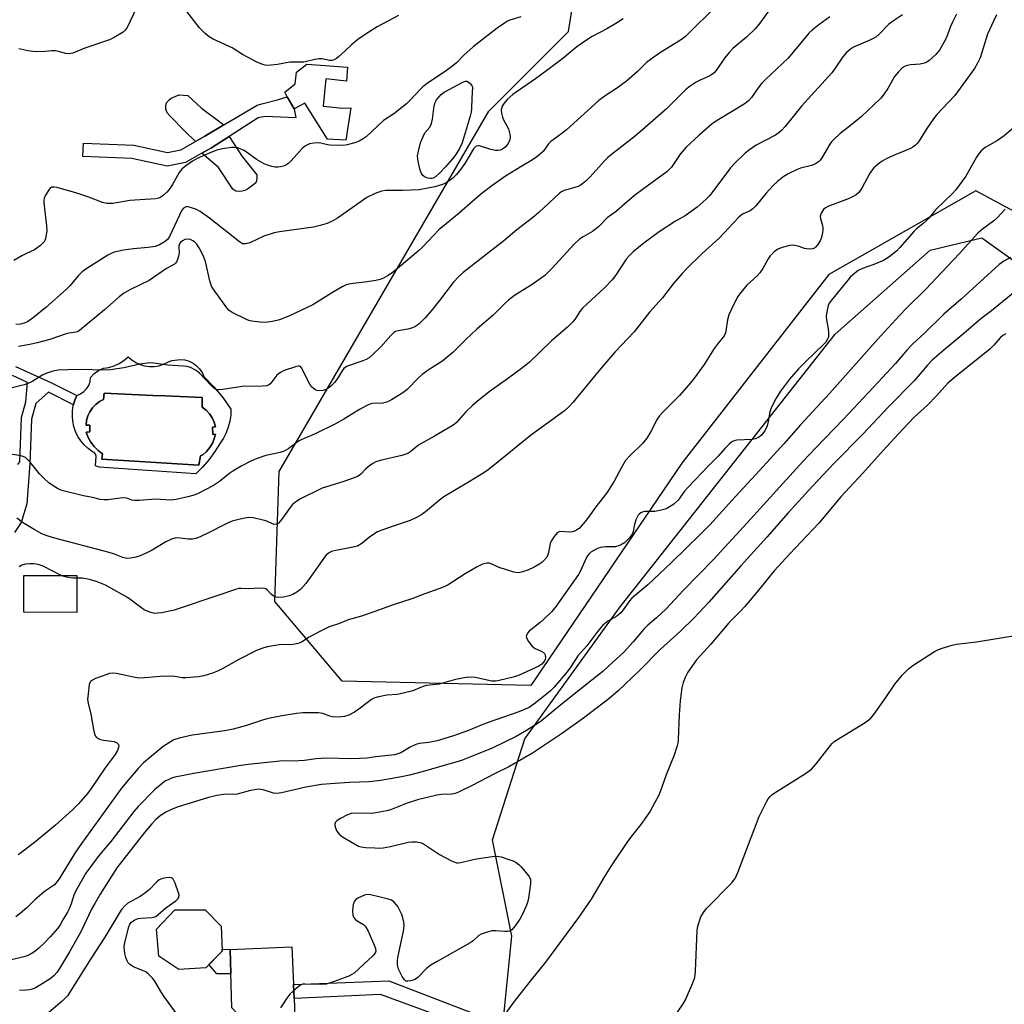
# Model space of a CAD drawing. Units: inches. Extents: x 1249770 to 1255770, y 573451 to 577452.
# Drawn here: x 1252339 to 1252652, y 575316 to 575629 of the extents above; entities that cross this region are included whole.
import ezdxf

# ---------------------------------------------------------------- set-up
doc = ezdxf.new("R2010")
doc.units = ezdxf.units.IN
doc.header["$MEASUREMENT"] = 0
for name, color, linetype in [('BLDG-Footprint', 5, 'Continuous'), ('CULTRL-Pad', 6, 'Continuous'), ('CULTRL-Swimming Pool in Ground', 4, 'Continuous'), ('NTRL-Pasture Land', 2, 'Continuous'), ('NTRL-Trees', 3, 'Continuous'), ('TRANS-Non Street Sidewalk', 7, 'Continuous'), ('Undefined', 1, 'Continuous')]:
    doc.layers.add(name, color=color, linetype=linetype)

msp = doc.modelspace()

# ---------------------------------------------------------------- linework, layer by layer
at = {"layer": 'BLDG-Footprint'}
for points, elevation in [([(1252356.84, 575451.88), (1252356.82, 575440.19), (1252340.01, 575440.23), (1252340.04, 575451.92)], 635.8), ([(1252397.82, 575327.19), (1252389.22, 575326.63), (1252382.85, 575330.93), (1252382.16, 575339.53), (1252388, 575345.63), (1252397.62, 575345.66), (1252402.7, 575340.48), (1252403, 575332.52)], 626.71)]:
    msp.add_lwpolyline(points, close=True, dxfattribs=dict(at, elevation=elevation))
at = {"layer": 'CULTRL-Pad'}
for points in [[(1252442.86, 575613.45), (1252442.54, 575609.07), (1252435.99, 575609.73), (1252435.11, 575601.09), (1252441.24, 575600.47), (1252443.89, 575600.57), (1252442.33, 575590.3), (1252436.49, 575590.56), (1252429.33, 575602.06), (1252425.87, 575600.29), (1252423.72, 575604.09), (1252422.92, 575605.51), (1252426.16, 575608.2), (1252426.67, 575611.92), (1252429.89, 575614.43)], [(1252397.46, 575591.51), (1252394.52, 575589.84), (1252391.38, 575592.96), (1252386.42, 575598.01), (1252385.55, 575598.96), (1252385.12, 575600.1), (1252385.12, 575601.23), (1252385.38, 575602.19), (1252386.16, 575603.14), (1252386.77, 575603.67), (1252389.38, 575604.71), (1252392.08, 575604.45), (1252396.44, 575600.45), (1252403.54, 575595.14)], [(1252409.32, 575574.06), (1252408.28, 575573.97), (1252407.32, 575574.06), (1252406.36, 575574.76), (1252401.83, 575581.55), (1252396.54, 575586.1), (1252399.59, 575587.84), (1252405.21, 575591.43), (1252409.41, 575585.12), (1252414.03, 575579.28), (1252414.03, 575578.33), (1252413.94, 575577.37), (1252413.76, 575576.67), (1252411.85, 575575.28), (1252411.06, 575574.76), (1252410.19, 575574.32)], [(1252426.09, 575311.67), (1252410.36, 575309.9), (1252406.06, 575314.5), (1252405.56, 575333.03), (1252425.15, 575333.83), (1252425.66, 575321.89), (1252425.84, 575317.43)]]:
    msp.add_lwpolyline(points, close=True, dxfattribs=at)
for points in [[(1252378.38, 575518.56, 0), (1252379.88, 575518.36, 0), (1252381.4, 575518.37, 0), (1252382.9, 575518.6, 0), (1252384.35, 575519.04, 0), (1252385.72, 575519.69, 0), (1252387.01, 575520.22, 0), (1252389.77, 575520.61, 0), (1252391.16, 575520.44, 0), (1252392.51, 575520.04, 0), (1252393.76, 575519.42, 0), (1252394.89, 575518.6, 0), (1252395.86, 575517.59, 0), (1252396.65, 575516.43, 0), (1252397.23, 575515.16, 0), (1252400.34, 575511.9, 0), (1252403.2, 575508.43, 0), (1252405.8, 575504.75, 0), (1252405.72, 575502.84, 0), (1252405.44, 575500.94, 0), (1252404.96, 575499.09, 0), (1252404.28, 575497.29, 0), (1252403.41, 575495.58, 0), (1252402.37, 575493.98, 0), (1252400.7, 575491.33, 0), (1252398.85, 575488.81, 0), (1252396.83, 575486.43, 0), (1252394.66, 575484.18, 0), (1252363.93, 575486.39, 0), (1252362.82, 575486.75, 0), (1252362.95, 575489.88, 0), (1252362.8, 575490.5, 0), (1252362.38, 575490.98, 0), (1252361.78, 575491.22, 0), (1252360.42, 575492.23, 0), (1252359.19, 575493.4, 0), (1252358.11, 575494.7, 0), (1252357.2, 575496.13, 0), (1252356.46, 575497.65, 0), (1252355.91, 575499.25, 0), (1252355.56, 575500.91, 0), (1252355.41, 575502.6, 0), (1252355.46, 575504.29, 0), (1252355.72, 575505.96, 0), (1252356.18, 575507.59, 0), (1252356.83, 575509.16, 0), (1252358.01, 575509.63, 0), (1252359.06, 575510.34, 0), (1252359.95, 575511.26, 0), (1252360.62, 575512.33, 0), (1252361.06, 575513.53, 0), (1252361.23, 575514.79, 0), (1252362.37, 575516.07, 0), (1252363.73, 575517.11, 0), (1252365.27, 575517.85, 0), (1252367.03, 575518.05, 0), (1252368.73, 575518.51, 0), (1252370.33, 575519.24, 0), (1252371.81, 575520.21, 0), (1252373.11, 575521.4, 0), (1252374.26, 575520.41, 0), (1252375.54, 575519.6, 0), (1252376.92, 575518.98, 0)], [(1252399.92, 575499.06, 0), (1252400.9, 575499.15, 0), (1252400.49, 575500.64, 0), (1252399.84, 575502.05, 0), (1252398.98, 575503.33, 0), (1252397.91, 575504.46, 0), (1252396.68, 575505.39, 0), (1252396.68, 575508.45, 0), (1252384.86, 575508.99, 0), (1252380.98, 575509.16, 0), (1252365.52, 575509.86, 0), (1252365.33, 575507.9, 0), (1252364.03, 575507.19, 0), (1252362.85, 575506.28, 0), (1252361.83, 575505.19, 0), (1252361, 575503.96, 0), (1252360.36, 575502.61, 0), (1252359.95, 575501.18, 0), (1252359.77, 575499.7, 0), (1252361.02, 575499.64, 0), (1252360.93, 575497.56, 0), (1252359.83, 575497.44, 0), (1252360.46, 575495.8, 0), (1252361.31, 575494.27, 0), (1252362.38, 575492.87, 0), (1252363.62, 575491.63, 0), (1252365.03, 575490.58, 0), (1252364.78, 575488.93, 0), (1252395.64, 575486.97, 0), (1252396.13, 575489.94, 0), (1252396.92, 575490.3, 0), (1252398.08, 575491.36, 0), (1252399.08, 575492.58, 0), (1252399.9, 575493.92, 0), (1252400.52, 575495.37, 0), (1252400.93, 575496.88, 0), (1252400.01, 575496.76, 0)]]:
    msp.add_polyline3d(points, close=True, dxfattribs=at)
at = {"layer": 'CULTRL-Swimming Pool in Ground'}
msp.add_lwpolyline([(1252399.92, 575499.06), (1252400.01, 575496.76), (1252400.93, 575496.88), (1252400.52, 575495.37), (1252399.9, 575493.92), (1252399.08, 575492.58), (1252398.08, 575491.36), (1252396.92, 575490.3), (1252396.13, 575489.94), (1252395.64, 575486.97), (1252364.78, 575488.93), (1252365.03, 575490.58), (1252363.62, 575491.63), (1252362.38, 575492.87), (1252361.31, 575494.27), (1252360.46, 575495.8), (1252359.83, 575497.44), (1252360.93, 575497.56), (1252361.02, 575499.64), (1252359.77, 575499.7), (1252359.95, 575501.18), (1252360.36, 575502.61), (1252361, 575503.96), (1252361.83, 575505.19), (1252362.85, 575506.28), (1252364.03, 575507.19), (1252365.33, 575507.9), (1252365.52, 575509.86), (1252380.98, 575509.16), (1252384.86, 575508.99), (1252396.68, 575508.45), (1252396.68, 575505.39), (1252397.91, 575504.46), (1252398.98, 575503.33), (1252399.84, 575502.05), (1252400.49, 575500.64), (1252400.9, 575499.15)], close=True, dxfattribs=at)
at = {"layer": 'NTRL-Pasture Land'}
msp.add_lwpolyline([(1252704.26, 575328.2), (1252597.33, 575129.29), (1252569.35, 575145.99), (1252529.41, 575199.16), (1252484.64, 575237.72), (1252465.47, 575255.5), (1252463.26, 575269.59), (1252478.07, 575284.69), (1252489.43, 575305.51), (1252494.81, 575302.04), (1252496.69, 575305.48), (1252491.39, 575309.1), (1252492.4, 575310.94), (1252495.01, 575337.3), (1252488.86, 575367.86), (1252499.14, 575400.01), (1252529.46, 575441.93), (1252597.76, 575528.63), (1252627.93, 575555.3), (1252644.38, 575559.25), (1252661.85, 575546.76), (1252709.06, 575517.56), (1252778.15, 575447.09)], close=True, dxfattribs=at)
at = {"layer": 'NTRL-Trees'}
msp.add_lwpolyline([(1252706.5, 575276.15), (1252802.66, 575407.96), (1252805.96, 575469.52), (1252773.98, 575495.94), (1252747.76, 575517.6), (1252711.09, 575537.32), (1252667.29, 575560.87), (1252642.53, 575574.18), (1252595.73, 575547.55), (1252549.08, 575487.57), (1252501.09, 575416.93), (1252441.11, 575418.26), (1252419.79, 575443.59), (1252421.12, 575484.91), (1252487.77, 575599.53), (1252513.09, 575624.86), (1252517.73, 575654.03), (1252443.35, 575723.48), (1252391.77, 575783.03), (1252347.24, 575826.85), (1252306.49, 575836.96)], dxfattribs=at)
at = {"layer": 'TRANS-Non Street Sidewalk'}
for points in [[(1252425.87, 575600.29), (1252426.45, 575597.34), (1252416.67, 575597.77), (1252414.44, 575597.34), (1252405.21, 575591.43), (1252399.59, 575587.84), (1252396.54, 575586.1), (1252391.39, 575583.17), (1252385.58, 575581.99), (1252374.35, 575584.45), (1252358.78, 575585.13), (1252358.97, 575589.37), (1252374.9, 575588.68), (1252385.61, 575586.32), (1252389.88, 575587.2), (1252394.52, 575589.84), (1252397.46, 575591.51), (1252403.54, 575595.14), (1252414.09, 575601.43), (1252415.57, 575601.87), (1252420.62, 575603.09), (1252423.72, 575604.09)], [(1252405.56, 575333.03), (1252405.77, 575325.25), (1252401.37, 575325.27), (1252398.83, 575328.23), (1252403, 575332.52), (1252402.98, 575333.17)], [(1252455.97, 575323.07), (1252490.38, 575309.79), (1252496.69, 575305.48), (1252494.81, 575302.04), (1252489.43, 575305.51), (1252453.31, 575318.75), (1252425.84, 575317.43), (1252425.66, 575321.89)]]:
    msp.add_lwpolyline(points, close=True, dxfattribs=at)
for points in [[(1252337.37, 575518.36), (1252348.78, 575513.13), (1252356.79, 575509.07), (1252356.18, 575507.59), (1252355.77, 575506.16), (1252347.83, 575510.19), (1252343.83, 575506.58), (1252342.46, 575501.59), (1252341.93, 575487.49), (1252340.93, 575474.63), (1252339.13, 575468.75), (1252337.01, 575465.57)], [(1252338.07, 575487.18), (1252338.77, 575488.05), (1252339.29, 575502.08), (1252340.68, 575507.12), (1252341.14, 575513.27), (1252336.35, 575515.46)]]:
    msp.add_lwpolyline(points, dxfattribs=at)
at = {"layer": 'Undefined'}
for points, elevation in [([(1252560.55, 575633.42), (1252550.19, 575623.21), (1252548.97, 575622.33), (1252541.99, 575617.97), (1252539.42, 575616.17), (1252537.86, 575614.93), (1252534.86, 575612.02), (1252531.46, 575608.99), (1252528.3, 575606.75), (1252525, 575604.6), (1252522.74, 575602.88), (1252512.46, 575593.59), (1252510.53, 575592.04), (1252507.48, 575589.89), (1252506.74, 575589.12), (1252504.97, 575586.67), (1252503.01, 575584.99), (1252501.6, 575584), (1252498.22, 575582.07), (1252493.06, 575578.8), (1252488.65, 575575.8), (1252485.64, 575573.47), (1252482.73, 575570.99), (1252478.36, 575567.03), (1252471.91, 575561.77), (1252470.23, 575560.13), (1252466.61, 575556.21), (1252465.33, 575555.03), (1252460.66, 575551.04), (1252457.43, 575548.43), (1252455.81, 575547.27), (1252454.32, 575546.38), (1252453.26, 575545.97), (1252451.83, 575545.67), (1252448.34, 575545.12), (1252444.67, 575544.77), (1252443.28, 575544.53), (1252442.2, 575544.2), (1252441.16, 575543.67), (1252438.64, 575542.17), (1252431.83, 575537.95), (1252424.16, 575534.39), (1252421.26, 575533.2), (1252419, 575532.61), (1252416.67, 575532.37), (1252414.93, 575532.42), (1252412.35, 575532.73), (1252411.52, 575532.95), (1252410.7, 575533.29), (1252406.18, 575535.53), (1252405.22, 575536.17), (1252404.45, 575537.02), (1252400.15, 575542.98), (1252399.58, 575543.91), (1252399.06, 575545.55), (1252397.72, 575551.76), (1252397.06, 575553.39), (1252395.72, 575556.06), (1252394.94, 575557.23), (1252394.19, 575558.01), (1252393.73, 575558.32), (1252392.97, 575558.66), (1252391.92, 575558.85), (1252391.12, 575558.66), (1252390.37, 575558.27), (1252389.75, 575557.73), (1252389.5, 575557.32), (1252389.28, 575556.62), (1252389.22, 575556.13), (1252389.33, 575554.48), (1252389.19, 575553.41), (1252388.84, 575552.38), (1252388.49, 575551.64), (1252388.21, 575551.2), (1252387.83, 575550.83), (1252385.3, 575549.44), (1252379.86, 575545.72), (1252373.84, 575542.85), (1252371.65, 575541.51), (1252370.3, 575540.48), (1252365.58, 575536.31), (1252357.69, 575529.78), (1252357.23, 575529.51), (1252356.49, 575529.21), (1252354.3, 575528.89), (1252353.43, 575528.7), (1252348.25, 575526.92), (1252344.23, 575525.85), (1252341.91, 575525.32), (1252338.26, 575524.7)], 644), ([(1252576.58, 575631.32), (1252573.9, 575627.51), (1252572.42, 575625.67), (1252569.58, 575623.02), (1252565.29, 575619.38), (1252564.08, 575618.13), (1252562.63, 575616.36), (1252560.23, 575612.77), (1252559.3, 575611.68), (1252558.64, 575611.13), (1252557.95, 575610.72), (1252554.91, 575609.4), (1252553.64, 575608.74), (1252551.75, 575607.41), (1252550.39, 575606.34), (1252544.15, 575600.26), (1252536.53, 575593.59), (1252533.8, 575591.27), (1252527.13, 575586.09), (1252525.57, 575584.78), (1252524.56, 575583.77), (1252519.79, 575578.51), (1252518.67, 575577.4), (1252517.65, 575576.52), (1252516.77, 575575.9), (1252516.15, 575575.58), (1252515.1, 575575.21), (1252511.72, 575574.25), (1252510.81, 575573.82), (1252510.16, 575573.39), (1252503.64, 575567.29), (1252501.62, 575565.56), (1252496.65, 575561.73), (1252492.5, 575558.26), (1252479.56, 575548.25), (1252478.33, 575547.07), (1252476.39, 575544.99), (1252472.1, 575539.31), (1252469.57, 575536.18), (1252467.51, 575533.8), (1252465.45, 575531.77), (1252464.24, 575530.96), (1252463.22, 575530.49), (1252461.98, 575530.17), (1252458.89, 575529.65), (1252458.09, 575529.41), (1252457.61, 575529.15), (1252456.57, 575528.19), (1252453.45, 575524.61), (1252451.01, 575522.25), (1252449.67, 575521.13), (1252448.73, 575520.59), (1252447.74, 575520.14), (1252443.36, 575518.68), (1252442.59, 575518.35), (1252442.13, 575518.06), (1252441.72, 575517.67), (1252441.19, 575516.97), (1252439.41, 575514.18), (1252438.71, 575513.21), (1252437.47, 575511.95), (1252436.3, 575511.11), (1252434.97, 575510.71), (1252433.59, 575510.61), (1252432.82, 575510.82), (1252431.89, 575511.4), (1252431.3, 575512), (1252430.84, 575512.72), (1252428.26, 575517.95), (1252427.95, 575518.32), (1252427.56, 575518.49), (1252427.11, 575518.48), (1252426.35, 575518.28), (1252422.76, 575517.05), (1252421.5, 575516.43), (1252420.83, 575515.94), (1252420.43, 575515.53), (1252418.84, 575513.45), (1252418.31, 575512.86), (1252417.73, 575512.45), (1252417.22, 575512.23), (1252415.8, 575512.04), (1252409.42, 575512), (1252403.21, 575511.04), (1252401.76, 575510.9), (1252400.99, 575511.04), (1252400.32, 575511.45), (1252399.49, 575512.26), (1252395.84, 575516.21), (1252394.72, 575517.06), (1252392.99, 575517.98), (1252391.89, 575518.31), (1252390.73, 575518.49), (1252385.73, 575518.81), (1252381.28, 575519.41), (1252380.19, 575519.45), (1252376.82, 575519.13), (1252371.72, 575517.88), (1252367.52, 575517.31), (1252364.31, 575517.13), (1252359.12, 575517.34), (1252353.95, 575517.31), (1252350.88, 575517.14), (1252349.16, 575516.88), (1252347.32, 575516.27), (1252346.06, 575515.72), (1252342.81, 575513.64), (1252341.77, 575513.1), (1252340.12, 575512.55), (1252335.91, 575511.4)], 642), ([(1252375.81, 575632.39), (1252372.82, 575626.14), (1252372.19, 575625.21), (1252371.54, 575624.65), (1252368.75, 575622.97), (1252367.17, 575622.18), (1252359.37, 575619.58), (1252355.58, 575617.96), (1252354.25, 575617.73), (1252353.2, 575617.83), (1252351.41, 575618.41), (1252350.11, 575618.64), (1252348.74, 575618.66), (1252345.87, 575618.38), (1252342.98, 575618.44), (1252341.24, 575618.63), (1252338.39, 575619.29)], 650), ([(1252636.38, 575630.3), (1252635.03, 575627.79), (1252634.45, 575626.46), (1252633.11, 575622.9), (1252632.36, 575621.34), (1252630.89, 575618.89), (1252629.8, 575617.56), (1252627.62, 575615.6), (1252626.9, 575615.12), (1252626.13, 575614.76), (1252624.81, 575614.44), (1252621.8, 575614.2), (1252620.71, 575614.03), (1252619.99, 575613.78), (1252619.12, 575613.23), (1252617.92, 575612.04), (1252616.66, 575610.53), (1252616.08, 575609.62), (1252614.47, 575606.68), (1252613.33, 575605.02), (1252612.27, 575603.67), (1252610.12, 575601.47), (1252606.05, 575597.74), (1252602.7, 575594.95), (1252599.38, 575592.45), (1252597.43, 575590.61), (1252596.62, 575589.73), (1252596.09, 575589.02), (1252593.52, 575584.69), (1252593.01, 575583.97), (1252592.5, 575583.44), (1252591.58, 575582.81), (1252590.24, 575582.21), (1252586.75, 575581.36), (1252585.71, 575581.01), (1252582.87, 575579.55), (1252581.14, 575578.5), (1252579.34, 575577.07), (1252578.08, 575575.86), (1252575.88, 575573.44), (1252572.64, 575569.51), (1252571.63, 575568.44), (1252570.78, 575567.87), (1252568.6, 575566.89), (1252567.9, 575566.41), (1252567.04, 575565.66), (1252560.9, 575559.1), (1252555.56, 575554.28), (1252550.53, 575549.36), (1252549.13, 575547.9), (1252546.34, 575544.66), (1252542.94, 575540.17), (1252538.76, 575535.61), (1252533.91, 575529.33), (1252527.76, 575522.88), (1252522.75, 575517.04), (1252514.47, 575506.93), (1252513.28, 575505.65), (1252511.79, 575504.23), (1252500.94, 575496.42), (1252490.12, 575487.49), (1252487.56, 575485.53), (1252486.12, 575484.56), (1252481.33, 575481.6), (1252473.42, 575476.94), (1252472.05, 575475.89), (1252467.57, 575472.12), (1252466.13, 575471.07), (1252464.6, 575470.26), (1252462.75, 575469.42), (1252457.63, 575467.73), (1252453.74, 575466.31), (1252452.38, 575465.73), (1252449.97, 575464.19), (1252447.41, 575462.08), (1252445.97, 575461.27), (1252444.56, 575460.89), (1252438.58, 575459.79), (1252437.78, 575459.53), (1252436.82, 575459), (1252435.99, 575458.26), (1252434.75, 575456.71), (1252431.54, 575451.98), (1252429.64, 575449.39), (1252427.87, 575447.5), (1252426.73, 575446.61), (1252425.42, 575445.9), (1252424.31, 575445.47), (1252422.5, 575445.02), (1252420.89, 575444.88), (1252420.12, 575445.03), (1252419.17, 575445.47), (1252418.55, 575445.95), (1252417.31, 575447.35), (1252416.91, 575447.64), (1252416.42, 575447.81), (1252415.03, 575447.9), (1252411.37, 575447.66), (1252409.07, 575447.76), (1252408.31, 575447.72), (1252406.97, 575447.39), (1252402.29, 575445.72), (1252387.78, 575440.86), (1252386.36, 575440.52), (1252383.7, 575440.04), (1252382.52, 575439.88), (1252381.64, 575439.86), (1252380.03, 575440.27), (1252378.22, 575441.03), (1252377.07, 575441.81), (1252374.14, 575444.08), (1252372.97, 575444.87), (1252371.29, 575445.89), (1252365.93, 575448.86), (1252363.33, 575449.87), (1252360.94, 575450.62), (1252358.64, 575451.02), (1252356.84, 575451.03)], 636), ([(1252459.04, 575629.92), (1252452.31, 575626.26), (1252448.44, 575623.88), (1252446.11, 575622.26), (1252444.12, 575620.64), (1252442.14, 575618.7), (1252439.96, 575616.77), (1252439.29, 575616.23), (1252438.57, 575615.8), (1252437.89, 575615.59), (1252437.17, 575615.57), (1252434.77, 575616.09), (1252433.71, 575616.12), (1252432.41, 575615.93), (1252429.83, 575615.27), (1252428.96, 575615.12), (1252424.49, 575615.12), (1252420.6, 575614.3), (1252417.52, 575614.05), (1252416.7, 575614.13), (1252415.92, 575614.32), (1252414.06, 575615.11), (1252411.44, 575616.41), (1252409.49, 575617.48), (1252406.14, 575619.59), (1252400.15, 575622.38), (1252398.86, 575623.09), (1252397.59, 575624.17), (1252395.82, 575625.97), (1252391.79, 575631.17)], 650), ([(1252596.06, 575629.47), (1252592.55, 575626.96), (1252590.51, 575625.28), (1252589.43, 575624.28), (1252582.85, 575616.32), (1252575.63, 575609.55), (1252574.38, 575608.29), (1252573.32, 575606.96), (1252571.18, 575603.86), (1252570.23, 575602.77), (1252568.91, 575601.78), (1252560.78, 575596.9), (1252559.14, 575595.78), (1252558, 575594.88), (1252554.47, 575591.78), (1252550.45, 575588.07), (1252548.5, 575585.8), (1252545.77, 575581.74), (1252544.3, 575580.25), (1252536.89, 575574.85), (1252534.04, 575572.65), (1252530.93, 575570.05), (1252528.36, 575567.73), (1252525.39, 575565.61), (1252522.61, 575562.78), (1252521.78, 575562.05), (1252520.68, 575561.26), (1252517.71, 575559.6), (1252516.55, 575558.79), (1252514.88, 575557.2), (1252507.77, 575549.53), (1252505.5, 575547.31), (1252504.35, 575546.41), (1252501.48, 575544.38), (1252495.87, 575540.86), (1252493.99, 575539.45), (1252492.9, 575538.47), (1252488.97, 575534.59), (1252484.08, 575530.34), (1252480.4, 575526.94), (1252476.26, 575522.84), (1252474.55, 575521.26), (1252473.18, 575520.17), (1252468.42, 575517.14), (1252466.59, 575515.82), (1252465.32, 575514.67), (1252461.88, 575511.11), (1252460.77, 575510.18), (1252456.84, 575507.69), (1252455.58, 575507.07), (1252454.07, 575506.71), (1252450.73, 575506.59), (1252449.92, 575506.41), (1252449.14, 575506.09), (1252446.61, 575504.68), (1252441.63, 575501.64), (1252439, 575500.16), (1252432.6, 575496.9), (1252428.36, 575495.12), (1252427.31, 575494.61), (1252424.17, 575492.3), (1252422.75, 575491.44), (1252421.41, 575491.02), (1252416.88, 575490.09), (1252413.82, 575488.99), (1252411.93, 575488.15), (1252409.03, 575486.66), (1252406.37, 575485.04), (1252405.45, 575484.39), (1252402.16, 575481.8), (1252400.31, 575480.49), (1252395.13, 575477.87), (1252393.67, 575477.31), (1252392.12, 575476.91), (1252388.43, 575476.07), (1252386.7, 575475.86), (1252381.87, 575476.14), (1252376.61, 575475.78), (1252375.16, 575475.75), (1252374.35, 575475.9), (1252372.68, 575476.53), (1252371.7, 575476.63), (1252370.56, 575476.53), (1252366.73, 575475.97), (1252365.56, 575475.91), (1252364.3, 575476.1), (1252361.8, 575476.74), (1252358.96, 575477.2), (1252352.54, 575478.84), (1252351.57, 575479.16), (1252350.67, 575479.57), (1252348.09, 575481.28), (1252346.38, 575482.79), (1252344.98, 575484.25), (1252342, 575487.93), (1252341.21, 575488.8), (1252340.56, 575489.36), (1252339.81, 575489.75), (1252339.03, 575489.97), (1252334.44, 575490.65)], 640), ([(1252497.91, 575629.5), (1252494.39, 575628.43), (1252493.67, 575628.1), (1252492.72, 575627.51), (1252490.41, 575625.87), (1252482.77, 575619.92), (1252479.84, 575617.27), (1252477.43, 575614.82), (1252476.35, 575613.92), (1252474.31, 575612.41), (1252468.19, 575608.3), (1252466.79, 575607.26), (1252465.88, 575606.41), (1252462.85, 575603.09), (1252461.59, 575601.86), (1252457.54, 575598.62), (1252454.3, 575596.53), (1252448.73, 575591.37), (1252447.8, 575590.68), (1252446.51, 575590), (1252445.44, 575589.54), (1252444.37, 575589.19), (1252442.73, 575588.78), (1252441.6, 575588.63), (1252437.27, 575588.67), (1252436.44, 575588.79), (1252434.32, 575589.35), (1252433.47, 575589.46), (1252432.09, 575589.37), (1252430.73, 575589.09), (1252429.51, 575588.47), (1252428.42, 575587.6), (1252424.94, 575583.75), (1252423.91, 575582.79), (1252423.26, 575582.36), (1252422.55, 575582.04), (1252421.5, 575581.77), (1252420.69, 575581.68), (1252419.87, 575581.73), (1252418.77, 575581.95), (1252417.4, 575582.32), (1252416.35, 575582.72), (1252414.16, 575584.01), (1252409.97, 575587), (1252408.98, 575587.46), (1252407.95, 575587.81), (1252406.9, 575588), (1252406.03, 575587.98), (1252403.1, 575587.49), (1252401.36, 575587.11), (1252399.42, 575586.37), (1252395.06, 575584.5), (1252393.58, 575583.61), (1252391, 575581.81), (1252390.18, 575581.05), (1252389.31, 575579.97), (1252387.2, 575576.24), (1252386.13, 575574.59), (1252385.45, 575573.71), (1252384.42, 575572.78), (1252383.5, 575572.15), (1252382.8, 575571.85), (1252381.84, 575571.63), (1252373.73, 575571.1), (1252368.28, 575570.15), (1252366.38, 575570.13), (1252365.01, 575570.43), (1252360.62, 575572.12), (1252356.5, 575573.52), (1252350.48, 575575.2), (1252349.65, 575575.36), (1252348.9, 575575.3), (1252348.31, 575574.88), (1252347.8, 575574.25), (1252346.88, 575572.82), (1252346.45, 575571.81), (1252346.38, 575571.26), (1252346.4, 575570.4), (1252347.24, 575563.09), (1252347.27, 575561.35), (1252347.04, 575559.65), (1252346.74, 575558.58), (1252346.3, 575557.87), (1252345.27, 575556.84), (1252344.12, 575555.91), (1252343.39, 575555.44), (1252340.82, 575554.28), (1252339.34, 575553.5), (1252336.84, 575552.07)], 648), ([(1252530.39, 575628.83), (1252528.66, 575627.66), (1252525.21, 575625.7), (1252520.61, 575623.22), (1252519.12, 575622.3), (1252515.74, 575619.91), (1252511.24, 575616.29), (1252506.13, 575612.43), (1252502.53, 575609.79), (1252495.35, 575604.78), (1252493.58, 575603.16), (1252492.58, 575602.06), (1252492, 575601.06), (1252491.71, 575599.96), (1252491.78, 575598.89), (1252492.11, 575597.57), (1252492.44, 575596.76), (1252493.96, 575593.85), (1252494.43, 575592.2), (1252494.52, 575591.24), (1252494.43, 575590.41), (1252494.14, 575589.64), (1252493.68, 575588.93), (1252492.89, 575588.06), (1252492.05, 575587.38), (1252491.42, 575587.1), (1252490.68, 575586.98), (1252489.82, 575587.05), (1252488.38, 575587.34), (1252484.82, 575588.46), (1252484.31, 575588.51), (1252483.73, 575588.36), (1252483.39, 575588.11), (1252482.9, 575587.51), (1252480.13, 575582.88), (1252478.79, 575581), (1252477.52, 575579.42), (1252476.28, 575578.23), (1252475.17, 575577.33), (1252473.98, 575576.64), (1252472.97, 575576.19), (1252470.55, 575575.5), (1252465.58, 575574.53), (1252460.36, 575574.26), (1252455.04, 575574.26), (1252453.59, 575574.08), (1252451.67, 575573.33), (1252449, 575572.03), (1252439.61, 575565.53), (1252438.14, 575564.67), (1252436.37, 575563.84), (1252434.2, 575563.17), (1252431.99, 575562.63), (1252421.28, 575561.16), (1252419.56, 575560.83), (1252416.26, 575559.82), (1252411.81, 575557.67), (1252411, 575557.39), (1252410.46, 575557.29), (1252409.93, 575557.28), (1252409.45, 575557.38), (1252408.47, 575557.93), (1252399.01, 575565.47), (1252396.04, 575567.59), (1252394.85, 575568.2), (1252393, 575568.9), (1252392.19, 575569.1), (1252391.42, 575569.07), (1252390.73, 575568.68), (1252390.24, 575568.04), (1252386.3, 575559.66), (1252385.75, 575558.82), (1252384.9, 575558.09), (1252383.11, 575557.06), (1252381.71, 575556.53), (1252379.55, 575556.2), (1252374.79, 575555.78), (1252371.62, 575555.29), (1252368.75, 575554.65), (1252367.73, 575554.27), (1252366.73, 575553.77), (1252360, 575549.46), (1252358.58, 575548.44), (1252357.4, 575547.3), (1252354.65, 575544.02), (1252353.46, 575542.79), (1252346.98, 575537.07), (1252343.07, 575533.91), (1252341.89, 575533.02), (1252341.14, 575532.58), (1252340.08, 575532.15), (1252338.98, 575531.84), (1252337.5, 575531.65)], 646), ([(1252619.13, 575630.12), (1252616.28, 575628.19), (1252614.88, 575627.12), (1252611.72, 575623.96), (1252610.67, 575623.07), (1252608.77, 575622.05), (1252603.64, 575619.81), (1252602.67, 575619.18), (1252601.33, 575618.08), (1252600.25, 575616.81), (1252597.58, 575612.82), (1252596.71, 575611.68), (1252587.06, 575601.07), (1252581.8, 575594.52), (1252580.82, 575593.43), (1252579.99, 575592.68), (1252578.85, 575591.85), (1252572.69, 575588.68), (1252570.57, 575587.25), (1252569.22, 575586.18), (1252565.8, 575582.89), (1252564.48, 575581.5), (1252558.95, 575573.96), (1252557.88, 575572.61), (1252556.76, 575571.5), (1252553.89, 575569.03), (1252550.17, 575566.24), (1252547.08, 575564.58), (1252541.83, 575561.16), (1252537.03, 575557.59), (1252533.65, 575554.78), (1252532.38, 575553.54), (1252531.41, 575552.45), (1252528, 575547.24), (1252526.91, 575545.88), (1252524.51, 575543.31), (1252517.54, 575536.91), (1252516.7, 575535.86), (1252515.06, 575533.25), (1252514.38, 575532.38), (1252512.74, 575530.85), (1252507.64, 575526.54), (1252500.58, 575519.59), (1252498.59, 575518.03), (1252493.71, 575514.41), (1252487.8, 575510.26), (1252484, 575507.18), (1252482.48, 575505.87), (1252480.46, 575503.94), (1252477.46, 575500.51), (1252476.86, 575499.96), (1252476.13, 575499.45), (1252470.43, 575496.14), (1252465.9, 575493.66), (1252464.97, 575492.99), (1252462.99, 575491.32), (1252462.01, 575490.71), (1252460.12, 575490.09), (1252453.2, 575488.49), (1252451.83, 575488.04), (1252450.84, 575487.53), (1252449.41, 575486.49), (1252448.53, 575485.7), (1252447.1, 575484.12), (1252446.52, 575483.67), (1252446.02, 575483.39), (1252444.67, 575482.84), (1252441.34, 575481.68), (1252434.8, 575479.63), (1252427.86, 575476.25), (1252426.44, 575475.35), (1252425.38, 575474.44), (1252424.63, 575473.51), (1252421.67, 575469.34), (1252420.88, 575468.52), (1252420.22, 575468.17), (1252419.5, 575468.15), (1252416.86, 575469.26), (1252412.86, 575470.19), (1252411.42, 575470.29), (1252409.68, 575470), (1252406.5, 575469.25), (1252405.12, 575468.78), (1252402.8, 575467.63), (1252399.78, 575465.96), (1252396, 575464.21), (1252394.63, 575463.67), (1252393.56, 575463.49), (1252392.21, 575463.47), (1252388.8, 575463.84), (1252387.98, 575463.75), (1252386.92, 575463.47), (1252385.15, 575462.57), (1252380.81, 575459.92), (1252379.31, 575459.2), (1252376.94, 575458.2), (1252375.59, 575457.72), (1252373.89, 575457.37), (1252372.75, 575457.34), (1252371.45, 575457.63), (1252368.8, 575458.69), (1252367.08, 575459.22), (1252349.47, 575463.86), (1252347.07, 575464.65), (1252345.76, 575465.18), (1252343.24, 575466.48), (1252339.6, 575468.78), (1252337.74, 575470.13)], 638), ([(1252649.03, 575630.11), (1252648.06, 575628.16), (1252646.18, 575623.95), (1252643.84, 575616.47), (1252643, 575614.72), (1252642.03, 575613.02), (1252635.79, 575604.45), (1252630.11, 575598.4), (1252628.99, 575597.1), (1252626.92, 575594.03), (1252624.43, 575590.07), (1252623.92, 575589.36), (1252623.33, 575588.74), (1252622.43, 575588.03), (1252621.69, 575587.59), (1252616.81, 575585.63), (1252614.19, 575584.44), (1252612.67, 575583.66), (1252611.51, 575582.81), (1252610.02, 575581.45), (1252609.28, 575580.58), (1252608.7, 575579.59), (1252606.28, 575574.98), (1252605.3, 575573.66), (1252604.47, 575572.93), (1252603.5, 575572.35), (1252602.23, 575571.74), (1252595.45, 575569.17), (1252594.71, 575568.77), (1252594.11, 575568.23), (1252593.37, 575567.12), (1252593.05, 575566.15), (1252593.11, 575565.34), (1252593.75, 575563.14), (1252593.88, 575562.36), (1252593.87, 575561.54), (1252593.69, 575560.41), (1252593.4, 575559.3), (1252592.98, 575558.27), (1252592.28, 575557.09), (1252591.58, 575556.28), (1252591.18, 575555.96), (1252590.58, 575555.69), (1252589.52, 575555.61), (1252588.06, 575555.87), (1252586.31, 575556.49), (1252585.01, 575556.83), (1252584.23, 575556.92), (1252583.39, 575556.83), (1252580.9, 575556.17), (1252579.58, 575555.65), (1252578.39, 575554.78), (1252577.11, 575553.54), (1252576.45, 575552.58), (1252574.79, 575549.47), (1252573.83, 575548.08), (1252572.95, 575547.1), (1252569.76, 575544.14), (1252567.83, 575541.87), (1252566.79, 575540.44), (1252564.84, 575536.6), (1252564.02, 575534.77), (1252563.59, 575533.19), (1252563.08, 575529.58), (1252562.94, 575529.05), (1252562.61, 575528.32), (1252562.17, 575527.65), (1252560.57, 575525.73), (1252559.35, 575524.06), (1252556.14, 575518.99), (1252553.1, 575514.7), (1252551.8, 575513.11), (1252548.3, 575509.14), (1252542.9, 575503.76), (1252541.92, 575502.67), (1252541.25, 575501.64), (1252539.09, 575497.47), (1252537.95, 575495.53), (1252536.72, 575494.01), (1252532.53, 575489.96), (1252531.2, 575488.42), (1252529.88, 575486.26), (1252527.6, 575481.87), (1252526.03, 575479.35), (1252525.2, 575478.18), (1252521.71, 575473.73), (1252519.46, 575470.47), (1252518.36, 575469.07), (1252516.4, 575466.85), (1252515.95, 575466.49), (1252515.24, 575466.11), (1252514.2, 575465.78), (1252513.39, 575465.67), (1252510.34, 575465.84), (1252509.85, 575465.72), (1252509.41, 575465.44), (1252508.47, 575464.35), (1252507.54, 575462.84), (1252507.27, 575462.03), (1252506.75, 575459.26), (1252506.51, 575458.48), (1252506.18, 575457.75), (1252505.27, 575456.64), (1252504.62, 575456.05), (1252503.92, 575455.56), (1252502.19, 575454.58), (1252500.13, 575453.6), (1252498.17, 575452.96), (1252497.04, 575452.79), (1252495.66, 575453.01), (1252492.36, 575453.98), (1252491.28, 575454.37), (1252488.7, 575455.53), (1252487.92, 575455.77), (1252487.12, 575455.8), (1252485.77, 575455.48), (1252484.06, 575454.68), (1252480.2, 575452.45), (1252474.8, 575448.98), (1252473.74, 575448.45), (1252471.81, 575447.63), (1252467.43, 575446.04), (1252463.32, 575444.44), (1252457.7, 575442.66), (1252451.56, 575440.41), (1252447.31, 575438.95), (1252443.08, 575437.81), (1252440.25, 575436.68), (1252437.01, 575435.54), (1252435.94, 575435.07), (1252434.09, 575434.11), (1252430.67, 575432.26), (1252428.21, 575430.75), (1252427.19, 575430.29), (1252426.08, 575430.03), (1252424.95, 575429.89), (1252422.21, 575429.97), (1252421.08, 575429.91), (1252417.29, 575429.18), (1252415.57, 575428.74), (1252413.94, 575428.01), (1252408.33, 575425.17), (1252403.39, 575422.42), (1252401.55, 575421.48), (1252399.93, 575420.83), (1252397.15, 575420), (1252395.45, 575419.68), (1252391.45, 575419.38), (1252390.33, 575419.42), (1252387.98, 575419.78), (1252386.22, 575419.85), (1252383.29, 575419.78), (1252378.46, 575419.37), (1252376.57, 575419.31), (1252374.88, 575419.53), (1252369.46, 575420.74), (1252368.06, 575420.87), (1252367.23, 575420.71), (1252366.41, 575420.45), (1252362.82, 575419.14), (1252361.79, 575418.68), (1252361.19, 575418.21), (1252360.94, 575417.75), (1252360.79, 575417.22), (1252360.39, 575414.29), (1252360.27, 575412.52), (1252360.41, 575411.35), (1252361.27, 575407.86), (1252362.09, 575402.94), (1252362.44, 575401.55), (1252362.79, 575400.83), (1252363.11, 575400.44), (1252364.01, 575399.9), (1252365.34, 575399.53), (1252367.81, 575399.29), (1252368.67, 575399.08), (1252369.45, 575398.77), (1252369.81, 575398.49), (1252370.03, 575398.15), (1252370.13, 575397.73), (1252370.12, 575397.27), (1252369.76, 575396.27), (1252368.99, 575395.02), (1252365.82, 575390.72), (1252361.44, 575384.2), (1252360.2, 575382.59), (1252357.33, 575379.31), (1252355.51, 575377.44), (1252350.06, 575372.52), (1252343.92, 575367.46), (1252338.88, 575363.57), (1252338.16, 575363.1)], 634), ([(1252655.2, 575594.8), (1252651.49, 575591.63), (1252649.4, 575590.23), (1252645.48, 575587.93), (1252644.8, 575587.44), (1252644.2, 575586.88), (1252643.31, 575585.84), (1252642.67, 575584.93), (1252639.33, 575578.85), (1252636.16, 575574.49), (1252634.97, 575573.24), (1252629.72, 575568.25), (1252627.52, 575565.53), (1252626.7, 575564.67), (1252625.6, 575563.66), (1252623.65, 575562.1), (1252622.88, 575561.36), (1252618.32, 575556.13), (1252617.33, 575555.08), (1252614.82, 575553.14), (1252613.13, 575552.04), (1252610.12, 575550.76), (1252606.43, 575549.47), (1252605.13, 575548.83), (1252604.43, 575548.37), (1252603.36, 575547.5), (1252602.56, 575546.72), (1252601.79, 575545.83), (1252596.59, 575539.42), (1252595.93, 575538.47), (1252595.58, 575537.7), (1252595.11, 575535.75), (1252594.94, 575534.34), (1252595.05, 575533.18), (1252595.57, 575530.28), (1252595.69, 575529.11), (1252595.63, 575527.69), (1252595.27, 575526.78), (1252594.79, 575526.12), (1252594.03, 575525.3), (1252588.42, 575519.96), (1252586.11, 575517.56), (1252583.25, 575514.34), (1252580.44, 575510.49), (1252579.06, 575508.25), (1252577.54, 575505.45), (1252577.05, 575503.97), (1252576.55, 575500.9), (1252576.15, 575499.5), (1252575.45, 575497.9), (1252574.35, 575496.52), (1252573.46, 575495.78), (1252572.43, 575495.31), (1252571.29, 575495.15), (1252566.56, 575494.89), (1252565.72, 575494.72), (1252564.99, 575494.36), (1252564.14, 575493.66), (1252562.73, 575492.27), (1252560.58, 575489.8), (1252557.5, 575486.71), (1252551.12, 575480), (1252549.94, 575478.66), (1252547.86, 575475.9), (1252546.48, 575474.54), (1252544.53, 575473.31), (1252543.75, 575472.97), (1252542.94, 575472.73), (1252541.56, 575472.43), (1252540.45, 575472.27), (1252537.27, 575472.28), (1252536.73, 575472.18), (1252535.99, 575471.85), (1252535.57, 575471.53), (1252535.23, 575471.11), (1252534.5, 575469.55), (1252534.03, 575468.16), (1252533.58, 575465.85), (1252533.3, 575465.04), (1252532.48, 575463.92), (1252530.83, 575462.31), (1252529.63, 575461.57), (1252528.02, 575461.03), (1252527.17, 575460.97), (1252524.84, 575461.06), (1252523.15, 575460.78), (1252522.09, 575460.37), (1252521.07, 575459.86), (1252520.19, 575459.29), (1252519.63, 575458.79), (1252519.12, 575458.12), (1252518.7, 575457.38), (1252516.88, 575453.43), (1252516.19, 575452.19), (1252508.84, 575441.71), (1252507.66, 575440.4), (1252505.16, 575437.93), (1252504.06, 575436.96), (1252500.59, 575434.22), (1252500.01, 575433.61), (1252499.77, 575433.19), (1252499.64, 575432.55), (1252499.8, 575431.84), (1252500.35, 575430.87), (1252501.4, 575429.49), (1252502.21, 575428.79), (1252504.41, 575427.82), (1252505.11, 575427.44), (1252505.46, 575427.1), (1252505.66, 575426.7), (1252505.77, 575425.76), (1252505.68, 575425.28), (1252505.46, 575424.8), (1252504.58, 575423.72), (1252503.67, 575423.05), (1252497.19, 575420.12), (1252495.52, 575419.63), (1252491, 575418.49), (1252489.85, 575418.34), (1252488.69, 575418.36), (1252483.41, 575419.46), (1252481.94, 575419.55), (1252480.49, 575419.45), (1252477.15, 575418.81), (1252471.97, 575417.39), (1252467.94, 575416.92), (1252466.58, 575416.47), (1252463.59, 575415.23), (1252460.11, 575414.34), (1252458.64, 575414.08), (1252455.33, 575413.84), (1252452.28, 575413.25), (1252451.22, 575412.91), (1252450.48, 575412.49), (1252449.07, 575411.47), (1252446.44, 575409.37), (1252445.05, 575408.42), (1252443.24, 575407.54), (1252441.89, 575407.07), (1252440.12, 575406.92), (1252438.05, 575407), (1252437.23, 575407.22), (1252434.98, 575408.07), (1252433.64, 575408.28), (1252428.68, 575408.23), (1252426.63, 575408.06), (1252421.4, 575407.23), (1252417.2, 575406.29), (1252415.52, 575405.8), (1252410.73, 575404.18), (1252406.55, 575403.01), (1252403.86, 575402.53), (1252393.46, 575401.13), (1252389.38, 575400.21), (1252387.7, 575399.65), (1252385.95, 575398.65), (1252384.26, 575397.53), (1252378.02, 575392.3), (1252376.34, 575390.6), (1252372.47, 575386.12), (1252370.74, 575383.87), (1252358.31, 575366.75), (1252356.46, 575363.97), (1252351.23, 575355.43), (1252350.53, 575354.48), (1252349.73, 575353.61), (1252346.87, 575351.62), (1252345.72, 575350.7), (1252343.5, 575348.76), (1252341.08, 575346.36), (1252339.52, 575344.95), (1252337.48, 575343.43)], 632), ([(1252651.79, 575568.35), (1252649.23, 575565.6), (1252648.2, 575564.59), (1252644.62, 575561.99), (1252643.14, 575560.72), (1252637.21, 575554.15), (1252626.61, 575542.97), (1252620.4, 575536.89), (1252618.21, 575534.59), (1252611.25, 575526.97), (1252595.95, 575509.8), (1252586.78, 575499.83), (1252581.49, 575493.79), (1252573.9, 575485.42), (1252566.02, 575476.92), (1252557.92, 575468.04), (1252555.08, 575465.1), (1252545.74, 575455.99), (1252538.27, 575448.97), (1252533.21, 575444.71), (1252532.47, 575443.82), (1252530.47, 575440.94), (1252529.58, 575439.89), (1252528.42, 575439.01), (1252525.56, 575437.4), (1252524, 575436.16), (1252522.34, 575434.19), (1252518.86, 575429.57), (1252515.98, 575426.32), (1252513.76, 575422.83), (1252512.66, 575421.3), (1252508.51, 575416.42), (1252507.33, 575415.25), (1252506.04, 575414.15), (1252502.09, 575411), (1252500.53, 575409.96), (1252499.31, 575409.36), (1252497.25, 575408.52), (1252487.89, 575405.31), (1252485.26, 575404.31), (1252481.24, 575402.62), (1252476.49, 575400.89), (1252471.38, 575399.38), (1252468.63, 575398.85), (1252465.65, 575398.46), (1252464.55, 575398.19), (1252462.78, 575397.37), (1252459.74, 575395.58), (1252458.78, 575395.18), (1252457.8, 575394.91), (1252451.89, 575394.27), (1252448.96, 575393.88), (1252446.62, 575393.69), (1252444.26, 575393.62), (1252436.22, 575393.82), (1252434.49, 575393.78), (1252432.81, 575393.64), (1252429.17, 575393.13), (1252427.39, 575392.99), (1252425.31, 575392.89), (1252422.47, 575392.97), (1252421.33, 575392.92), (1252416.33, 575392.32), (1252411.31, 575391.87), (1252408.31, 575391.43), (1252394, 575388.97), (1252388.02, 575387.75), (1252386.9, 575387.44), (1252385.82, 575387), (1252385.06, 575386.59), (1252383.91, 575385.8), (1252381.48, 575383.81), (1252376.37, 575378.5), (1252375, 575376.86), (1252367.66, 575367.36), (1252364.52, 575363.79), (1252363.27, 575362.19), (1252359.68, 575357.27), (1252356.9, 575352.39), (1252356, 575350.55), (1252355.04, 575347.5), (1252354.53, 575346.16), (1252353.88, 575344.88), (1252352.43, 575342.4), (1252351.39, 575340.68), (1252350.67, 575339.66), (1252348.44, 575337.13), (1252346.48, 575335.03), (1252344.8, 575333.39), (1252343.5, 575332.36), (1252342.32, 575331.62), (1252341.03, 575331.02), (1252339.95, 575330.65), (1252332.62, 575328.92)], 630), ([(1252653.47, 575553.03), (1252651.41, 575551.81), (1252649.94, 575550.79), (1252637.78, 575539.69), (1252632.27, 575534.92), (1252626.28, 575529), (1252622.5, 575525.59), (1252620.57, 575523.48), (1252616.95, 575519.28), (1252609.92, 575511.73), (1252600.45, 575501.62), (1252591.55, 575492.41), (1252587.55, 575488.17), (1252569.87, 575468.66), (1252559.11, 575457.02), (1252549.6, 575447.21), (1252544.02, 575441.21), (1252541.07, 575438.43), (1252538.26, 575436.06), (1252537.02, 575434.88), (1252533.61, 575430.79), (1252530.52, 575427.45), (1252527.18, 575424.3), (1252523.94, 575421.39), (1252518.51, 575417), (1252510.64, 575410.83), (1252504.43, 575405.7), (1252503.12, 575404.75), (1252499.76, 575402.58), (1252496.47, 575400.77), (1252488.83, 575397.03), (1252481.69, 575394.1), (1252479.05, 575393.12), (1252466.53, 575389.53), (1252462.56, 575388.47), (1252460, 575387.93), (1252453.38, 575386.76), (1252449.77, 575386.32), (1252443.33, 575386.06), (1252437.39, 575385.7), (1252434.53, 575385.43), (1252429.62, 575384.66), (1252421.84, 575382.82), (1252420.41, 575382.57), (1252419.3, 575382.66), (1252416.07, 575383.74), (1252415.3, 575383.89), (1252414.55, 575383.94), (1252413.44, 575383.82), (1252412.02, 575383.51), (1252407.78, 575382.36), (1252406.72, 575382.28), (1252404.14, 575382.34), (1252401.31, 575381.99), (1252398.71, 575381.31), (1252388.76, 575378.21), (1252386.91, 575377.51), (1252385.16, 575376.62), (1252383.95, 575375.91), (1252383.18, 575375.36), (1252381.87, 575374.2), (1252380.64, 575372.95), (1252378.37, 575370.24), (1252369.53, 575358.95), (1252364.28, 575350.63), (1252362.51, 575347.66), (1252361.54, 575345.84), (1252358.18, 575338.89), (1252357.14, 575336.93), (1252354.48, 575332.26), (1252351.29, 575326.93), (1252350.49, 575325.73), (1252349.64, 575324.73), (1252348.39, 575323.73), (1252344.99, 575321.55), (1252343.71, 575320.84), (1252342.67, 575320.36), (1252341.84, 575320.16), (1252340.68, 575320.06), (1252338.62, 575320.01)], 628), ([(1252656.16, 575543.08), (1252647.47, 575536.06), (1252644.1, 575533.52), (1252638.65, 575528.83), (1252632.33, 575523.53), (1252628.65, 575520.3), (1252627.11, 575518.71), (1252622.93, 575513.8), (1252614.69, 575505.5), (1252606.55, 575496.84), (1252597.35, 575487.5), (1252590.61, 575480.27), (1252582.86, 575471.81), (1252576.05, 575464.06), (1252567.78, 575454.95), (1252557.67, 575443.38), (1252552.86, 575438.31), (1252548.66, 575434.22), (1252542.19, 575428.33), (1252535.6, 575421.65), (1252528.69, 575415.09), (1252525.83, 575412.68), (1252517.84, 575406.55), (1252510.81, 575401.52), (1252501.64, 575395.4), (1252494.13, 575391.08), (1252489.73, 575388.99), (1252482.26, 575385.02), (1252478.12, 575383.01), (1252477.06, 575382.65), (1252475.98, 575382.44), (1252472.75, 575382.29), (1252471.22, 575382.09), (1252465.06, 575380.58), (1252461.83, 575379.58), (1252456.48, 575377.43), (1252455.35, 575377.11), (1252453.04, 575376.62), (1252450.71, 575376.27), (1252445.48, 575376.35), (1252443.98, 575376.2), (1252442.67, 575375.7), (1252440.57, 575374.67), (1252439.59, 575374.07), (1252439.06, 575373.54), (1252438.84, 575372.9), (1252438.86, 575372.42), (1252439.01, 575371.67), (1252439.49, 575370.61), (1252440.17, 575369.67), (1252441.3, 575368.81), (1252445.06, 575366.57), (1252446.33, 575365.89), (1252447.14, 575365.61), (1252448.58, 575365.44), (1252451.53, 575365.3), (1252453.01, 575365.25), (1252454.15, 575365.31), (1252456.48, 575365.71), (1252462.11, 575367.18), (1252463.23, 575367.29), (1252464.9, 575367.19), (1252466.25, 575366.95), (1252467.02, 575366.63), (1252472.02, 575363.19), (1252475.91, 575361.22), (1252477.49, 575360.61), (1252478.04, 575360.55), (1252478.89, 575360.65), (1252482.35, 575361.52), (1252483.8, 575361.81), (1252488.76, 575362.53), (1252490.21, 575362.65), (1252491.62, 575362.43), (1252494.13, 575361.67), (1252495.48, 575361.17), (1252496.47, 575360.63), (1252497.38, 575359.97), (1252498, 575359.34), (1252500.42, 575356.32), (1252500.94, 575355.33), (1252501.03, 575354.79), (1252501.01, 575353.95), (1252500.4, 575349.34), (1252500.01, 575347.94), (1252499.51, 575346.57), (1252498.53, 575344.47), (1252497.59, 575342.67), (1252496.11, 575340.49), (1252495.03, 575339.24), (1252494.41, 575338.85), (1252493.66, 575338.69), (1252492.83, 575338.7), (1252489.98, 575338.96), (1252488.85, 575338.93), (1252486.89, 575338.47), (1252485.27, 575337.91), (1252484.59, 575337.48), (1252482.74, 575335.81), (1252481.8, 575335.14), (1252471.34, 575329.23), (1252469.3, 575328), (1252467.98, 575326.93), (1252465.15, 575324.14), (1252464.49, 575323.63), (1252463.7, 575323.28), (1252462.86, 575323.05), (1252462.04, 575322.94), (1252461.53, 575322.97), (1252461.31, 575323.04), (1252460.94, 575323.33), (1252460.21, 575324.47), (1252459.09, 575326.81), (1252458.83, 575327.62), (1252458.75, 575328.19), (1252458.75, 575329.36), (1252458.88, 575330.44), (1252460.58, 575338.81), (1252460.84, 575340.55), (1252460.75, 575341.67), (1252460.42, 575343.06), (1252460.05, 575344.14), (1252459.47, 575345.42), (1252458.81, 575346.67), (1252458.33, 575347.37), (1252457.54, 575348.19), (1252456.83, 575348.65), (1252455.43, 575349.11), (1252450.18, 575350.42), (1252449.03, 575350.51), (1252448.22, 575350.33), (1252446.16, 575349.38), (1252445.48, 575348.9), (1252445.07, 575348.39), (1252444.78, 575347.69), (1252444.57, 575346.56), (1252444.45, 575345.12), (1252444.5, 575344.01), (1252444.78, 575343.25), (1252445.27, 575342.62), (1252445.96, 575342.12), (1252447.95, 575340.92), (1252448.37, 575340.55), (1252448.71, 575340.1), (1252449.38, 575338.79), (1252451.41, 575334.13), (1252451.71, 575333.32), (1252451.83, 575332.52), (1252451.62, 575331.87), (1252450.9, 575331.01), (1252444.96, 575325.54), (1252444.25, 575325.02), (1252443.21, 575324.52), (1252437.43, 575322.44), (1252436.04, 575322.02), (1252434.62, 575321.9), (1252429.4, 575322.04), (1252428.56, 575321.95), (1252427.69, 575321.61), (1252426.37, 575320.56), (1252424.51, 575318.77), (1252423.55, 575317.52), (1252421.57, 575314.47)], 626), ([(1252652.01, 575528.77), (1252651.05, 575528.18), (1252650.22, 575527.44), (1252648.22, 575525.07), (1252646.97, 575523.84), (1252636.23, 575515.27), (1252633.62, 575513.06), (1252629.97, 575508.97), (1252627.09, 575506.09), (1252622.94, 575502.18), (1252617.91, 575496.89), (1252613.03, 575491.63), (1252606.61, 575484.4), (1252599.55, 575476.87), (1252592.61, 575468.57), (1252590.62, 575466.38), (1252583.43, 575458.83), (1252578.44, 575453.34), (1252576.15, 575450.64), (1252573.05, 575446.66), (1252568.98, 575441.92), (1252567.79, 575440.63), (1252563.97, 575436.82), (1252558.27, 575430.1), (1252553.76, 575425.11), (1252551.02, 575421.19), (1252550.1, 575419.48), (1252549.47, 575417.93), (1252549.12, 575416.19), (1252548.5, 575412.1), (1252548.19, 575407.58), (1252547.87, 575399.82), (1252547.77, 575398.63), (1252547.6, 575397.78), (1252546.65, 575394.74), (1252544.09, 575388.54), (1252542.19, 575383.15), (1252541.63, 575381.87), (1252540.54, 575379.75), (1252538.98, 575376.98), (1252537.89, 575375.28), (1252536.05, 575372.7), (1252533.54, 575369.6), (1252531.83, 575367.34), (1252526.63, 575359.59), (1252524.48, 575356.21), (1252520.25, 575349.03), (1252516.26, 575343.17), (1252510.81, 575335.9), (1252505.77, 575329), (1252501.17, 575323.37), (1252495.36, 575315.91), (1252490.54, 575309.03)], 624), ([(1252351.86, 575451.89), (1252346.19, 575454.85), (1252344.59, 575455.42), (1252343.24, 575455.66), (1252341.9, 575455.64), (1252340.51, 575455.46), (1252339.39, 575455.14), (1252338.5, 575454.64)], 636), ([(1252356.84, 575451.03), (1252355.56, 575451.01), (1252354.73, 575451.11), (1252353.08, 575451.47), (1252351.86, 575451.89)], 636), ([(1252547.72, 575313.05), (1252549.53, 575315.74), (1252550.26, 575317.02), (1252552.58, 575322.46), (1252553.19, 575324.11), (1252553.35, 575324.97), (1252553.44, 575326.16), (1252553.91, 575339.03), (1252554.17, 575340.44), (1252555.15, 575343.42), (1252555.91, 575344.81), (1252556.76, 575345.9), (1252564.94, 575354.25), (1252565.52, 575354.91), (1252566.01, 575355.62), (1252566.85, 575357.52), (1252573.65, 575375.25), (1252575.95, 575379.91), (1252576.53, 575380.9), (1252577, 575381.5), (1252577.71, 575382.23), (1252578.4, 575382.75), (1252588.39, 575388.95), (1252590.31, 575390.3), (1252591.8, 575392), (1252596.29, 575397.86), (1252596.86, 575398.54), (1252597.48, 575399.11), (1252607.31, 575405.2), (1252608.95, 575406.39), (1252610.07, 575407.72), (1252613.49, 575412.5), (1252616.71, 575417.41), (1252619.22, 575420.3), (1252621.04, 575422.24), (1252622.44, 575423.29), (1252629.37, 575427.75), (1252630.4, 575428.31), (1252631.78, 575428.81), (1252634.91, 575429.71), (1252636.34, 575430.04), (1252642.67, 575430.86), (1252656.21, 575433.05)], 624), ([(1252388.72, 575312.39), (1252384.46, 575318.2), (1252383.52, 575319.64), (1252381.6, 575322.94), (1252380.91, 575323.89), (1252379.66, 575325.15), (1252378.73, 575325.87), (1252377.72, 575326.36), (1252374.82, 575327.48), (1252373.71, 575328.2), (1252373.19, 575328.74), (1252372.8, 575329.42), (1252372.44, 575330.45), (1252372.1, 575331.79), (1252371.91, 575333.82), (1252372.04, 575335.28), (1252373.39, 575340.21), (1252373.7, 575341.03), (1252374.16, 575341.71), (1252375.25, 575342.49), (1252376.29, 575342.86), (1252377.15, 575342.97), (1252380.66, 575343.14), (1252381.21, 575343.24), (1252381.89, 575343.5), (1252382.73, 575344.1), (1252385.15, 575346.29), (1252388.32, 575348.52), (1252388.92, 575349.1), (1252389.2, 575349.53), (1252389.31, 575350.25), (1252389.14, 575351.06), (1252388.04, 575354.14), (1252387.58, 575355.18), (1252387.29, 575355.58), (1252386.89, 575355.82), (1252385.84, 575355.88), (1252384.1, 575355.59), (1252383.05, 575355.15), (1252382.16, 575354.4), (1252379.9, 575352.05), (1252378.81, 575351.14), (1252376.97, 575349.91), (1252373.09, 575347.78), (1252372.04, 575346.89), (1252371.17, 575345.84), (1252370.53, 575344.92), (1252365.72, 575336.92), (1252361.39, 575330.3), (1252353.83, 575318.29), (1252353.17, 575317.5), (1252352.17, 575316.55), (1252347.2, 575312.34)], 626)]:
    msp.add_lwpolyline(points, dxfattribs=dict(at, elevation=elevation))
at = {"layer": 'Undefined', "elevation": 648}
msp.add_lwpolyline([(1252469.06, 575578.06), (1252468.31, 575578.18), (1252467.35, 575578.58), (1252466.76, 575579.07), (1252466.32, 575579.74), (1252465.91, 575580.78), (1252465.35, 575583.06), (1252465.15, 575584.2), (1252465.12, 575585.26), (1252465.35, 575586.74), (1252466.08, 575589.48), (1252466.52, 575590.75), (1252467.46, 575592.57), (1252468.95, 575594.46), (1252469.48, 575595.53), (1252469.81, 575596.92), (1252470.38, 575601.18), (1252470.66, 575602.27), (1252471.1, 575603.09), (1252471.82, 575603.99), (1252472.64, 575604.83), (1252473.58, 575605.54), (1252479.53, 575608.73), (1252480.28, 575609), (1252480.78, 575608.99), (1252481.33, 575608.7), (1252481.88, 575608.21), (1252482.3, 575607.66), (1252482.57, 575607.1), (1252482.35, 575603.67), (1252482.28, 575600.34), (1252482.12, 575599.19), (1252481.81, 575597.89), (1252479.25, 575589.39), (1252478.41, 575587.62), (1252477.25, 575585.7), (1252476.16, 575584.33), (1252473.99, 575581.85), (1252472.14, 575579.87), (1252470.82, 575578.66), (1252470.07, 575578.24), (1252469.56, 575578.09)], close=True, dxfattribs=at)

doc.saveas('drawing.dxf')
